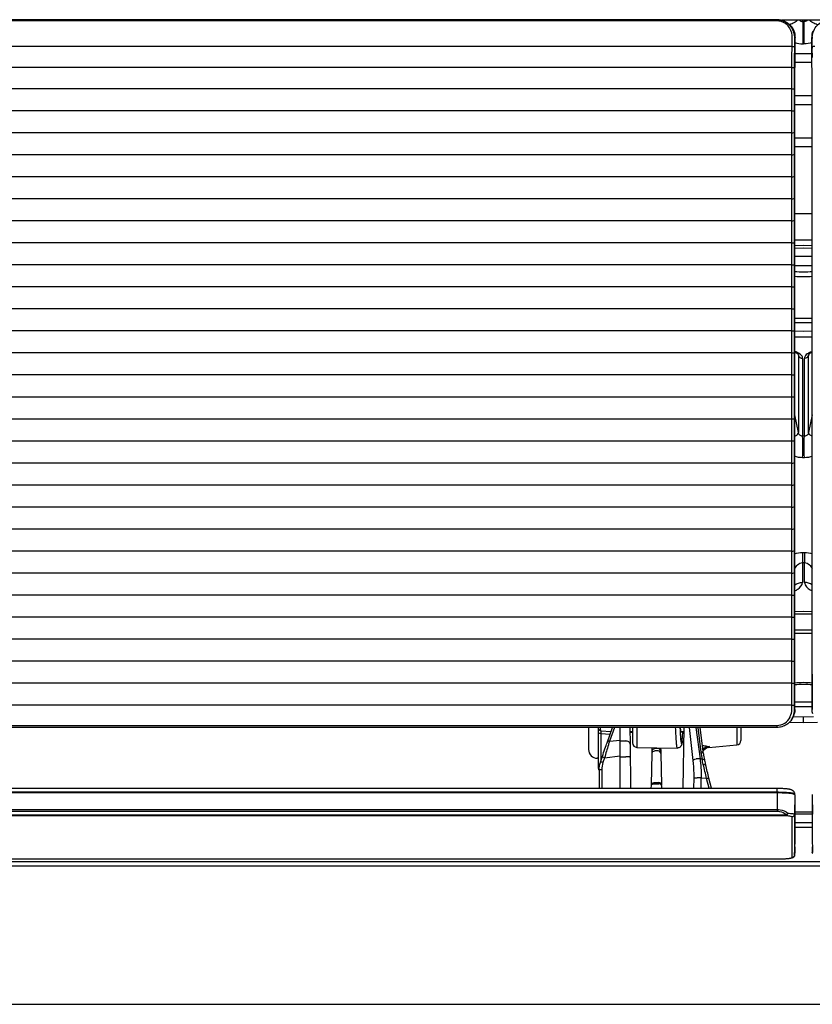
# Model space of a CAD drawing. Extents: x -813 to 942, y -937 to 604.
# Drawn here: x -139 to -49, y -252 to -140 of the extents above; entities that cross this region are included whole.
import ezdxf

# ---------------------------------------------------------------- set-up
doc = ezdxf.new("R2010")
doc.units = 0
doc.header["$LTSCALE"] = 50
doc.header["$MEASUREMENT"] = 0
doc.layers.add('DETAIL', color=5, linetype='CONTINUOUS')
doc.layers.add('OUTLINE', color=3, linetype='CONTINUOUS')

msp = doc.modelspace()

# ---------------------------------------------------------------- linework, layer by layer
at = {"layer": 'DETAIL'}
for p, q in [((-52.967, -140.234), (-424.033, -140.234)), ((-52.967, -140.357), (-424.033, -140.357)), ((-52.962, -140.213), (-52.967, -140.234)), ((-52.967, -140.357), (-52.967, -140.234)), ((-47.52, -140.272), (-52.48, -140.272)), ((-50.085, -140.442), (-50.085, -140.272)), ((-50.085, -140.442), (-50, -140.443)), ((-49.915, -140.442), (-50, -140.443)), ((-49.915, -140.272), (-49.915, -140.442)), ((-51.297, -142.116), (-51.297, -142.008)), ((-51.296, -143.248), (-51.29, -142.273)), ((-50.996, -143.317), (-50.991, -142.342)), ((-50.995, -149.099), (-50.965, -142.223)), ((-50.965, -142.223), (-50.991, -142.342)), ((-50.085, -142.964), (-50, -142.965)), ((-49.915, -142.964), (-50, -142.965)), ((-49.005, -149.099), (-49.035, -142.223)), ((-49.035, -142.223), (-49.009, -142.342)), ((-49.004, -143.317), (-49.009, -142.342)), ((-51.296, -143.248), (-425.704, -143.248)), ((-51.307, -144.357), (-51.297, -143.316)), ((-51.007, -144.493), (-50.997, -143.452)), ((-49.027, -144.07), (-50.973, -144.07)), ((-48.993, -144.493), (-49.003, -143.452)), ((-51.311, -145.623), (-51.307, -144.357)), ((-51.011, -145.655), (-51.007, -144.493)), ((-49.022, -145.07), (-50.978, -145.07)), ((-51.311, -145.623), (-425.689, -145.623)), ((-51.319, -146.791), (-51.311, -145.693)), ((-51.019, -146.894), (-51.011, -145.796)), ((-51.32, -148.067), (-51.319, -146.791)), ((-51.021, -148.062), (-51.019, -146.894)), ((-51.32, -148.067), (-425.68, -148.067)), ((-51.327, -149.287), (-51.321, -148.139)), ((-51.027, -149.354), (-51.021, -148.206)), ((-51.021, -148.206), (-51.021, -148.065)), ((-51.326, -150.57), (-51.327, -149.287)), ((-51.027, -150.546), (-51.027, -149.354)), ((-50.995, -210.428), (-50.995, -149.099)), ((-49.006, -148.867), (-50.994, -148.867)), ((-49.005, -210.428), (-49.005, -149.099)), ((-51.326, -150.57), (-425.674, -150.57)), ((-51.329, -151.89), (-51.326, -150.57)), ((-51.029, -151.821), (-51.027, -150.618)), ((-49.005, -149.867), (-50.995, -149.867)), ((-51.325, -153.05), (-51.329, -151.89)), ((-51.025, -152.981), (-51.029, -151.821)), ((-51.325, -153.05), (-425.675, -153.05)), ((-51.325, -153.151), (-51.326, -153.054)), ((-51.329, -154.4), (-51.325, -153.151)), ((-51.029, -154.331), (-51.025, -153.183)), ((-49.005, -153.664), (-50.995, -153.664)), ((-51.325, -155.55), (-51.329, -154.4)), ((-51.025, -155.481), (-51.029, -154.331)), ((-49.005, -154.664), (-50.995, -154.664)), ((-51.325, -155.55), (-425.675, -155.55)), ((-51.329, -156.9), (-51.325, -155.651)), ((-51.325, -155.651), (-51.326, -155.554)), ((-51.029, -156.831), (-51.025, -155.683)), ((-51.325, -158.05), (-51.329, -156.9)), ((-51.025, -157.981), (-51.029, -156.831)), ((-51.325, -158.05), (-425.675, -158.05)), ((-51.329, -159.4), (-51.325, -158.151)), ((-51.325, -158.151), (-51.326, -158.054)), ((-51.029, -159.331), (-51.025, -158.183)), ((-51.325, -160.55), (-51.329, -159.4)), ((-51.025, -160.481), (-51.029, -159.331)), ((-51.325, -160.55), (-425.675, -160.55)), ((-51.329, -161.9), (-51.325, -160.651)), ((-51.325, -160.651), (-51.326, -160.554)), ((-51.029, -161.831), (-51.025, -160.683)), ((-51.325, -163.05), (-51.329, -161.9)), ((-51.025, -162.981), (-51.029, -161.831)), ((-51.325, -163.05), (-425.675, -163.05)), ((-51.329, -164.4), (-51.325, -163.151)), ((-51.325, -163.151), (-51.326, -163.054)), ((-51.029, -164.331), (-51.025, -163.183)), ((-50, -162.244), (-50.995, -162.249)), ((-49.005, -162.249), (-50, -162.244)), ((-51.325, -165.55), (-51.329, -164.4)), ((-51.025, -165.481), (-51.029, -164.331)), ((-50, -165.229), (-50.995, -165.235)), ((-49.005, -165.235), (-50, -165.229)), ((-51.325, -165.55), (-425.675, -165.55)), ((-51.329, -166.9), (-51.325, -165.651)), ((-51.325, -165.651), (-51.326, -165.554)), ((-51.029, -166.831), (-51.025, -165.683)), ((-50, -165.853), (-50.995, -165.87)), ((-50, -166.158), (-50.995, -166.174)), ((-49.005, -165.87), (-50, -165.853)), ((-49.005, -166.174), (-50, -166.158)), ((-51.325, -168.05), (-51.329, -166.9)), ((-51.025, -167.981), (-51.029, -166.831)), ((-49.005, -167.082), (-50.995, -167.082)), ((-51.325, -168.05), (-425.675, -168.05)), ((-51.329, -169.4), (-51.325, -168.151)), ((-51.325, -168.151), (-51.326, -168.054)), ((-51.029, -169.331), (-51.025, -168.183)), ((-49.005, -168.157), (-50.995, -168.157)), ((-51.325, -170.55), (-51.329, -169.4)), ((-51.025, -170.481), (-51.029, -169.331)), ((-51.325, -170.55), (-425.675, -170.55)), ((-51.329, -171.9), (-51.325, -170.651)), ((-51.325, -170.651), (-51.326, -170.554)), ((-51.029, -171.831), (-51.025, -170.683)), ((-51.325, -173.05), (-51.329, -171.9)), ((-51.025, -172.981), (-51.029, -171.831)), ((-51.325, -173.05), (-425.675, -173.05)), ((-51.329, -174.4), (-51.325, -173.151)), ((-51.325, -173.151), (-51.326, -173.054)), ((-51.029, -174.331), (-51.025, -173.183)), ((-51.025, -175.481), (-51.029, -174.331)), ((-50.995, -174.099), (-49.005, -174.099)), ((-51.325, -175.55), (-51.329, -174.4)), ((-50.995, -174.586), (-49.005, -174.586)), ((-51.325, -175.55), (-425.675, -175.55)), ((-51.329, -176.9), (-51.325, -175.651)), ((-51.325, -175.651), (-51.326, -175.554)), ((-51.029, -176.831), (-51.025, -175.683)), ((-50.995, -175.553), (-50, -175.569)), ((-50.995, -176.215), (-50, -176.231)), ((-50, -175.569), (-49.005, -175.553)), ((-50, -176.231), (-49.005, -176.215)), ((-51.325, -178.05), (-51.329, -176.9)), ((-51.025, -177.981), (-51.029, -176.831)), ((-51.325, -178.05), (-425.675, -178.05)), ((-51.329, -179.4), (-51.325, -178.151)), ((-51.325, -178.151), (-51.326, -178.054)), ((-51.029, -179.331), (-51.025, -178.183)), ((-50.991, -177.969), (-50.995, -177.968)), ((-50.878, -178.022), (-50.991, -177.969)), ((-50.785, -178.072), (-50.878, -178.022)), ((-50.712, -178.119), (-50.785, -178.072)), ((-50.658, -178.161), (-50.712, -178.119)), ((-50.619, -178.196), (-50.658, -178.161)), ((-50.596, -178.222), (-50.619, -178.196)), ((-50.584, -178.239), (-50.596, -178.222)), ((-50.591, -178.229), (-50.579, -178.286)), ((-50.581, -178.244), (-50.584, -178.239)), ((-50.579, -178.286), (-50.583, -178.243)), ((-50.581, -178.243), (-50.581, -178.244)), ((-50.579, -178.286), (-50.579, -187.092)), ((-50.097, -178.661), (-50.097, -187.506)), ((-49.903, -187.506), (-49.903, -178.661)), ((-49.421, -178.286), (-49.409, -178.231)), ((-49.421, -187.092), (-49.421, -178.286)), ((-49.413, -178.234), (-49.419, -178.244)), ((-49.419, -178.244), (-49.416, -178.236)), ((-49.416, -178.236), (-49.415, -178.229)), ((-49.405, -178.223), (-49.413, -178.234)), ((-49.395, -178.211), (-49.405, -178.223)), ((-49.36, -178.176), (-49.395, -178.211)), ((-49.305, -178.131), (-49.36, -178.176)), ((-49.228, -178.08), (-49.305, -178.131)), ((-49.126, -178.024), (-49.228, -178.08)), ((-49.005, -177.968), (-49.126, -178.024)), ((-51.325, -180.55), (-51.329, -179.4)), ((-51.025, -180.481), (-51.029, -179.331)), ((-51.325, -180.55), (-425.675, -180.55)), ((-51.329, -181.9), (-51.325, -180.651)), ((-51.325, -180.651), (-51.326, -180.554)), ((-51.029, -181.831), (-51.025, -180.683)), ((-51.325, -183.05), (-51.329, -181.9)), ((-51.025, -182.981), (-51.029, -181.831)), ((-51.325, -183.05), (-425.675, -183.05)), ((-51.329, -184.4), (-51.325, -183.151)), ((-51.325, -183.151), (-51.326, -183.054)), ((-51.029, -184.331), (-51.025, -183.183)), ((-51.325, -185.55), (-51.329, -184.4)), ((-51.025, -185.481), (-51.029, -184.331)), ((-51.325, -185.55), (-425.675, -185.55)), ((-51.325, -185.651), (-51.326, -185.554)), ((-50.579, -187.092), (-50.995, -185.091)), ((-49.005, -185.091), (-49.421, -187.092)), ((-51.329, -186.9), (-51.325, -185.651)), ((-51.029, -186.831), (-51.025, -185.683)), ((-51.325, -188.05), (-51.329, -186.9)), ((-51.025, -187.981), (-51.029, -186.831)), ((-50, -187.507), (-50.097, -187.506)), ((-49.903, -187.506), (-50, -187.507)), ((-51.325, -188.05), (-425.675, -188.05)), ((-51.329, -189.4), (-51.325, -188.151)), ((-51.325, -188.151), (-51.326, -188.054)), ((-51.029, -189.331), (-51.025, -188.183)), ((-51.325, -190.55), (-51.329, -189.4)), ((-51.025, -190.481), (-51.029, -189.331)), ((-50, -189.951), (-50.097, -189.95)), ((-49.903, -189.95), (-50, -189.951)), ((-51.325, -190.55), (-425.675, -190.55)), ((-51.329, -191.9), (-51.325, -190.651)), ((-51.325, -190.651), (-51.326, -190.554)), ((-51.029, -191.831), (-51.025, -190.683)), ((-51.325, -193.05), (-51.329, -191.9)), ((-51.025, -192.981), (-51.029, -191.831)), ((-51.325, -193.05), (-425.675, -193.05)), ((-51.329, -194.4), (-51.325, -193.151)), ((-51.325, -193.151), (-51.326, -193.054)), ((-51.029, -194.331), (-51.025, -193.183)), ((-51.325, -195.55), (-51.329, -194.4)), ((-51.025, -195.481), (-51.029, -194.331)), ((-51.325, -195.55), (-425.675, -195.55)), ((-51.325, -195.651), (-51.325, -195.554)), ((-51.329, -196.9), (-51.325, -195.651)), ((-51.029, -196.831), (-51.025, -195.683)), ((-51.325, -198.05), (-51.329, -196.9)), ((-51.025, -197.981), (-51.029, -196.831)), ((-51.325, -198.05), (-425.675, -198.05)), ((-51.329, -199.4), (-51.325, -198.151)), ((-51.325, -198.151), (-51.325, -198.054)), ((-51.029, -199.331), (-51.025, -198.183)), ((-51.325, -200.55), (-51.329, -199.4)), ((-51.025, -200.481), (-51.029, -199.331)), ((-51.325, -200.55), (-425.675, -200.55)), ((-51.329, -201.9), (-51.325, -200.651)), ((-51.325, -200.651), (-51.325, -200.554)), ((-51.029, -201.831), (-51.025, -200.683)), ((-50.124, -200.688), (-50, -200.687)), ((-50, -200.687), (-49.876, -200.688)), ((-51.325, -203.05), (-51.329, -201.9)), ((-51.025, -202.981), (-51.029, -201.831)), ((-50.124, -201.854), (-50, -201.853)), ((-50.124, -201.854), (-50.124, -204.101)), ((-50, -201.853), (-49.876, -201.854)), ((-49.876, -204.101), (-49.876, -201.854)), ((-51.325, -203.05), (-425.675, -203.05)), ((-51.329, -204.4), (-51.325, -203.151)), ((-51.325, -203.151), (-51.325, -203.054)), ((-51.029, -204.331), (-51.025, -203.183)), ((-51.325, -205.55), (-51.329, -204.4)), ((-51.025, -205.481), (-51.029, -204.331)), ((-51.325, -205.55), (-425.675, -205.55)), ((-51.329, -206.9), (-51.325, -205.651)), ((-51.325, -205.651), (-51.325, -205.554)), ((-51.029, -206.831), (-51.025, -205.683)), ((-51.325, -208.05), (-51.329, -206.9)), ((-51.025, -207.981), (-51.029, -206.831)), ((-50, -207.41), (-50.995, -207.434)), ((-50, -207.694), (-50.995, -207.719)), ((-49.005, -207.434), (-50, -207.41)), ((-49.005, -207.719), (-50, -207.694)), ((-51.325, -208.05), (-425.675, -208.05)), ((-51.329, -209.4), (-51.325, -208.151)), ((-51.325, -208.151), (-51.325, -208.054)), ((-51.029, -209.331), (-51.025, -208.183)), ((-51.325, -210.55), (-51.329, -209.4)), ((-51.025, -210.481), (-51.029, -209.331)), ((-50.995, -209.473), (-49.005, -209.473)), ((-50.995, -209.864), (-49.005, -209.864)), ((-51.325, -210.55), (-425.675, -210.55)), ((-51.329, -211.9), (-51.325, -210.651)), ((-51.325, -210.651), (-51.325, -210.554)), ((-51.029, -211.831), (-51.025, -210.683)), ((-51.015, -218.545), (-50.995, -210.428)), ((-48.985, -218.545), (-49.005, -210.428)), ((-51.325, -213.05), (-51.329, -211.9)), ((-51.025, -212.981), (-51.029, -211.831)), ((-51.325, -213.05), (-425.675, -213.05)), ((-51.329, -214.4), (-51.325, -213.151)), ((-51.325, -213.151), (-51.325, -213.054)), ((-51.029, -214.331), (-51.025, -213.183)), ((-50.985, -218.543), (-51, -212.578)), ((-49.015, -218.543), (-49, -212.578)), ((-51.325, -215.55), (-51.329, -214.4)), ((-51.025, -215.481), (-51.029, -214.331)), ((-51.325, -215.55), (-425.675, -215.55)), ((-51.329, -216.9), (-51.325, -215.651)), ((-51.325, -215.651), (-51.325, -215.554)), ((-51.029, -216.831), (-51.025, -215.683)), ((-51.025, -217.981), (-51.029, -216.831)), ((-51.325, -218.05), (-51.329, -216.9)), ((-49.012, -217.679), (-50.988, -217.679)), ((-51.325, -218.05), (-425.675, -218.05)), ((-51.326, -218.546), (-51.325, -218.151)), ((-51.325, -218.151), (-51.325, -218.054)), ((-51.043, -219.027), (-51.074, -219.027)), ((-51.026, -218.578), (-51.025, -218.183)), ((-49.014, -218.212), (-50.986, -218.212)), ((-51.778, -220.138), (-51.9, -220.228)), ((-51.663, -220.039), (-51.778, -220.138)), ((-51.555, -219.932), (-51.663, -220.039)), ((-51.593, -219.98), (-50, -220.018)), ((-51.456, -219.816), (-51.555, -219.932)), ((-51.502, -219.4), (-51.502, -219.299)), ((-51.368, -219.695), (-51.456, -219.816)), ((-51.135, -219.227), (-51.147, -219.262)), ((-51.138, -219.34), (-50, -219.367)), ((-50, -219.367), (-48.862, -219.34)), ((-50, -220.018), (-50, -219.367)), ((-50, -220.018), (-48.407, -219.98)), ((-423.974, -220.342), (-53.026, -220.342)), ((-53.026, -220.572), (-423.974, -220.572)), ((-74.4, -220.572), (-74.4, -223.071)), ((-73.3, -220.572), (-73.3, -225.205)), ((-73.026, -220.948), (-71.847, -221.044)), ((-73.026, -220.948), (-71.846, -221.041)), ((-73.026, -221.251), (-73.026, -224.351)), ((-73.026, -221.251), (-71.953, -221.335)), ((-72.304, -222.301), (-71.675, -220.572)), ((-71.461, -220.572), (-72.031, -222.139)), ((-70.8, -227.459), (-70.8, -220.572)), ((-69.71, -220.572), (-69.691, -222.463)), ((-69.4, -221.08), (-69.705, -221.08)), ((-69.6, -221.08), (-69.6, -221.135)), ((-69.4, -221.129), (-69.6, -221.133)), ((-69.4, -221.131), (-69.6, -221.135)), ((-69.4, -220.572), (-69.4, -222.327)), ((-68.909, -220.572), (-68.909, -222.827)), ((-63.592, -221.08), (-63.888, -221.08)), ((-63.767, -222.068), (-63.686, -221.08)), ((-63.762, -221.971), (-63.689, -221.08)), ((-63.589, -220.572), (-63.71, -227.459)), ((-62.52, -224.302), (-62.936, -220.572)), ((-62.211, -220.572), (-61.747, -224.119)), ((-62.002, -220.572), (-61.644, -223.376)), ((-61.364, -223.577), (-61.748, -220.572)), ((-57.556, -220.572), (-57.556, -222.545)), ((-57.1, -220.572), (-57.1, -222.046)), ((-53.026, -220.342), (-53.026, -220.572)), ((-52.893, -220.568), (-53.026, -220.572)), ((-52.742, -220.552), (-52.893, -220.568)), ((-52.593, -220.525), (-52.742, -220.552)), ((-52.447, -220.487), (-52.593, -220.525)), ((-52.303, -220.438), (-52.447, -220.487)), ((-52.164, -220.379), (-52.303, -220.438)), ((-52.029, -220.309), (-52.164, -220.379)), ((-51.9, -220.228), (-52.029, -220.309)), ((-72.362, -222.462), (-72.304, -222.301)), ((-72.031, -222.139), (-70.8, -221.993)), ((-70.8, -222.105), (-70.191, -222.105)), ((-63.821, -222.452), (-63.83, -222.487)), ((-63.813, -222.417), (-63.821, -222.452)), ((-63.806, -222.382), (-63.813, -222.417)), ((-63.8, -222.345), (-63.806, -222.382)), ((-63.794, -222.306), (-63.8, -222.345)), ((-63.788, -222.264), (-63.794, -222.306)), ((-63.783, -222.22), (-63.788, -222.264)), ((-63.787, -222.211), (-63.766, -222.02)), ((-63.772, -222.122), (-63.783, -222.22)), ((-63.767, -222.068), (-63.772, -222.122)), ((-63.763, -222.019), (-63.762, -221.971)), ((-72.766, -223.635), (-72.693, -223.419)), ((-72.693, -223.419), (-72.622, -223.21)), ((-72.622, -223.21), (-72.553, -223.009)), ((-72.553, -223.009), (-72.487, -222.816)), ((-72.487, -222.816), (-72.423, -222.634)), ((-72.423, -222.634), (-72.362, -222.462)), ((-69.691, -222.463), (-69.647, -227.459)), ((-68.909, -222.827), (-64.352, -222.907)), ((-67.275, -227.099), (-67.194, -223.507)), ((-67.194, -223.507), (-67.188, -223.233)), ((-67.188, -223.233), (-67.181, -222.857)), ((-66.506, -223.233), (-66.894, -223.233)), ((-66.512, -222.975), (-66.888, -222.975)), ((-66.219, -222.874), (-66.212, -223.233)), ((-66.212, -223.233), (-66.206, -223.507)), ((-66.206, -223.507), (-66.125, -227.099)), ((-64.29, -222.904), (-64.35, -222.907)), ((-64.215, -222.89), (-64.29, -222.904)), ((-64.143, -222.866), (-64.215, -222.89)), ((-64.078, -222.832), (-64.143, -222.866)), ((-64.02, -222.791), (-64.078, -222.832)), ((-63.97, -222.745), (-64.02, -222.791)), ((-63.929, -222.696), (-63.97, -222.745)), ((-63.897, -222.647), (-63.929, -222.696)), ((-63.873, -222.602), (-63.897, -222.647)), ((-63.855, -222.561), (-63.873, -222.602)), ((-63.841, -222.523), (-63.855, -222.561)), ((-63.83, -222.487), (-63.841, -222.523)), ((-61.405, -223.22), (-61.409, -223.226)), ((-61.343, -223.144), (-61.405, -223.22)), ((-61.364, -223.574), (-61.342, -223.727)), ((-61.274, -223.075), (-61.343, -223.144)), ((-61.198, -223.012), (-61.274, -223.075)), ((-61.117, -222.958), (-61.198, -223.012)), ((-61.031, -222.911), (-61.117, -222.958)), ((-60.94, -222.873), (-61.031, -222.911)), ((-60.846, -222.844), (-60.94, -222.873)), ((-60.754, -222.825), (-60.846, -222.844)), ((-60.754, -222.825), (-57.556, -222.545)), ((-60.732, -222.821), (-60.754, -222.825)), ((-60.687, -222.816), (-60.732, -222.821)), ((-60.687, -222.816), (-60.687, -222.742)), ((-73.3, -224.073), (-73.417, -224.071)), ((-73.12, -224.739), (-73.064, -224.536)), ((-73.064, -224.536), (-73.05, -224.493)), ((-73.05, -224.493), (-72.871, -223.951)), ((-72.871, -223.951), (-72.766, -223.635)), ((-72.592, -224.006), (-72.771, -224.548)), ((-72.592, -224.006), (-70.8, -223.794)), ((-70.8, -223.889), (-70.178, -223.889)), ((-61.747, -224.119), (-62.179, -224.119)), ((-61.511, -224.174), (-61.748, -224.167)), ((-61.342, -223.727), (-61.315, -223.898)), ((-61.315, -223.898), (-61.285, -224.069)), ((-61.285, -224.069), (-61.252, -224.241)), ((-61.252, -224.241), (-61.239, -224.306)), ((-61.239, -224.306), (-61.21, -224.442)), ((-61.21, -224.442), (-61.18, -224.575)), ((-61.18, -224.575), (-61.149, -224.705)), ((-73.2, -225.422), (-73.199, -225.363)), ((-73.2, -225.422), (-73.2, -227.459)), ((-73.199, -225.363), (-73.188, -225.153)), ((-73.188, -225.153), (-73.161, -224.945)), ((-73.161, -224.945), (-73.12, -224.739)), ((-72.905, -225.383), (-72.905, -227.459)), ((-61.149, -224.705), (-61.12, -224.818)), ((-66.975, -226.825), (-66.425, -226.825)), ((-62.449, -227.459), (-62.433, -226.32)), ((-61.613, -226.289), (-62.092, -226.289)), ((-60.996, -226.352), (-61.614, -226.333)), ((-61.608, -227.459), (-61.613, -226.289)), ((-60.715, -227.459), (-60.996, -226.352)), ((-60.442, -227.459), (-60.731, -226.319)), ((-424.098, -227.46), (-52.912, -227.46)), ((-53.018, -228.001), (-423.982, -228.001)), ((-423.98, -227.894), (-53.02, -227.894)), ((-67.282, -227.459), (-67.276, -227.153)), ((-67.276, -227.153), (-67.275, -227.111)), ((-66.976, -226.959), (-66.424, -226.959)), ((-66.124, -227.153), (-66.118, -227.459)), ((-53.02, -227.459), (-53.02, -227.894)), ((-53.02, -227.894), (-53.018, -228.001)), ((-52.976, -228.003), (-53.018, -228.001)), ((-52.976, -228.003), (-53.008, -229.882)), ((-52.912, -227.46), (-52.795, -227.461)), ((-52.795, -227.461), (-52.682, -227.463)), ((-52.682, -227.463), (-52.573, -227.467)), ((-52.573, -227.467), (-52.468, -227.471)), ((-52.468, -227.471), (-52.368, -227.475)), ((-52.368, -227.475), (-52.273, -227.481)), ((-52.273, -227.481), (-52.183, -227.487)), ((-52.183, -227.487), (-52.098, -227.493)), ((-52.098, -227.493), (-52.019, -227.501)), ((-52.019, -227.501), (-51.944, -227.508)), ((-51.944, -227.508), (-51.874, -227.516)), ((-51.874, -227.516), (-51.808, -227.524)), ((-51.808, -227.524), (-51.747, -227.533)), ((-51.747, -227.533), (-51.69, -227.542)), ((-51.69, -227.542), (-51.637, -227.552)), ((-51.637, -227.552), (-51.587, -227.562)), ((-51.587, -227.562), (-51.54, -227.573)), ((-51.54, -227.573), (-51.495, -227.585)), ((-51.495, -227.585), (-51.451, -227.598)), ((-51.451, -227.598), (-51.407, -227.613)), ((-51.407, -227.613), (-51.364, -227.631)), ((-51.364, -227.631), (-51.321, -227.652)), ((-51.321, -227.652), (-51.276, -227.677)), ((-51.276, -227.677), (-51.233, -227.708)), ((-51.233, -227.708), (-51.19, -227.744)), ((-51.19, -227.744), (-51.15, -227.785)), ((-51.15, -227.785), (-51.114, -227.831)), ((-51.114, -227.831), (-51.083, -227.882)), ((-51.083, -227.882), (-51.057, -227.937)), ((-51.057, -227.937), (-51.038, -227.996)), ((-51.038, -227.996), (-51.025, -228.058)), ((-51.069, -228.164), (-51.136, -228.143)), ((-51.019, -228.187), (-51.069, -228.164)), ((-51.025, -228.058), (-51.02, -228.121)), ((-51.02, -228.121), (-51.019, -228.187)), ((-50.982, -228.232), (-51.019, -230.43)), ((-50.982, -228.232), (-50.982, -232.956)), ((-49.018, -228.232), (-49.018, -232.956)), ((-49.018, -228.232), (-48.981, -230.43)), ((-423.992, -229.882), (-53.008, -229.882)), ((-423.992, -230.068), (-53.008, -230.068)), ((-53.008, -229.882), (-53.008, -230.068)), ((-49.018, -230.175), (-50.982, -230.175)), ((-425.03, -230.477), (-51.97, -230.477)), ((-425.03, -230.568), (-51.97, -230.568)), ((-51.97, -230.477), (-51.97, -230.568)), ((-51.319, -230.723), (-51.315, -235.358)), ((-51.019, -230.43), (-51.018, -232.786)), ((-50.982, -230.378), (-49.018, -230.378)), ((-50.982, -231.347), (-49.018, -231.347)), ((-50.982, -231.896), (-49.018, -231.896)), ((-51.018, -232.785), (-51.016, -234.634)), ((-50.982, -232.956), (-51.01, -234.783)), ((-49.018, -232.956), (-48.99, -234.783)), ((-51.016, -234.352), (-51.015, -235.065)), ((-51, -234.119), (-50.99, -234.783)), ((-49, -234.119), (-49.01, -234.783)), ((-430.765, -235.784), (330.777, -235.784)), ((-52.926, -235.532), (-424.052, -235.532)), ((-53.014, -235.53), (-423.986, -235.53)), ((-53.014, -235.532), (-53.014, -235.53)), ((-52.818, -235.531), (-52.926, -235.532)), ((-52.712, -235.529), (-52.818, -235.531)), ((-52.61, -235.527), (-52.712, -235.529)), ((-52.511, -235.524), (-52.61, -235.527)), ((-52.416, -235.521), (-52.511, -235.524)), ((-52.324, -235.517), (-52.416, -235.521)), ((-52.236, -235.513), (-52.324, -235.517)), ((-52.151, -235.509), (-52.236, -235.513)), ((-52.071, -235.504), (-52.151, -235.509)), ((-51.995, -235.498), (-52.071, -235.504)), ((-51.922, -235.493), (-51.995, -235.498)), ((-51.854, -235.487), (-51.922, -235.493)), ((-51.79, -235.481), (-51.854, -235.487)), ((-51.729, -235.474), (-51.79, -235.481)), ((-51.672, -235.468), (-51.729, -235.474)), ((-51.619, -235.461), (-51.672, -235.468)), ((-51.57, -235.454), (-51.619, -235.461)), ((-51.524, -235.447), (-51.57, -235.454)), ((-51.481, -235.44), (-51.524, -235.447)), ((-51.403, -235.424), (-51.481, -235.44)), ((-51.368, -235.416), (-51.403, -235.424)), ((-51.335, -235.407), (-51.368, -235.416)), ((-51.304, -235.398), (-51.335, -235.407)), ((-51.274, -235.388), (-51.304, -235.398)), ((-51.244, -235.376), (-51.274, -235.388)), ((-51.214, -235.362), (-51.244, -235.376)), ((-51.184, -235.346), (-51.214, -235.362)), ((-51.153, -235.325), (-51.184, -235.346)), ((-51.123, -235.3), (-51.153, -235.325)), ((-51.093, -235.269), (-51.123, -235.3)), ((-51.066, -235.233), (-51.093, -235.269)), ((-51.044, -235.194), (-51.066, -235.233)), ((-51.028, -235.151), (-51.044, -235.194)), ((-51.018, -235.108), (-51.028, -235.151)), ((-51.015, -235.065), (-51.018, -235.108)), ((-51.015, -234.785), (-51.015, -234.814)), ((-51.015, -235.065), (-51.01, -234.813)), ((-51.01, -234.813), (-51.01, -234.783)), ((-51.01, -234.783), (-50.99, -234.783)), ((-50.99, -234.813), (-50.99, -234.783)), ((-49.01, -234.813), (-49.01, -234.783)), ((-48.99, -234.783), (-49.01, -234.783)), ((-480.98, -236.273), (480.98, -236.273)), ((-489, -252), (489, -252))]:
    msp.add_line(p, q, dxfattribs=at)
for centre, radius, start, end in [((-53.066, -142.332), 2.075, 3.98534, 4.83359), ((-53.066, -142.333), 2.076, 3.1877, 3.98536), ((-53.068, -142.333), 2.078, 359.7469, 3.18701), ((-46.932, -142.333), 2.078, 176.72553, 180.25309), ((-46.934, -142.333), 2.076, 176.01464, 176.7248), ((-46.934, -142.332), 2.075, 175.16641, 176.01466), ((-58.367, -143.176), 7.072, 358.8639, 359.41262), ((-64.977, -143.295), 13.981, 359.35288, 359.90643), ((-35.023, -143.295), 13.981, 180.09357, 180.64712), ((-59.214, -145.576), 7.904, 359.15179, 359.6611), ((-66.004, -145.663), 14.993, 359.49407, 0.0257), ((-59.735, -148.053), 8.414, 359.41549, 359.90389), ((-85.393, -150.554), 34.367, 359.89373, 0.0134), ((-84.761, -153.081), 33.735, 359.82655, 0.16983), ((-84.761, -155.581), 33.735, 359.82655, 0.16983), ((-84.761, -158.081), 33.735, 359.82655, 0.16983), ((-84.761, -160.581), 33.735, 359.82655, 0.16983), ((-84.761, -163.081), 33.735, 359.82655, 0.16983), ((-84.761, -165.581), 33.735, 359.82655, 0.16983), ((-84.761, -168.081), 33.735, 359.82655, 0.16983), ((-50, -137.366), 31.46, 268.18736, 271.81234), ((-50, -136.95), 32.414, 268.24062, 271.75916), ((-84.761, -170.581), 33.735, 359.82655, 0.16983), ((-84.761, -173.081), 33.735, 359.82655, 0.16983), ((-84.761, -175.581), 33.735, 359.82655, 0.16983), ((-84.761, -178.081), 33.735, 359.82655, 0.16983), ((-50.887, -178.294), 0.309, 9.44087, 12.0053), ((-49.174, -178.287), 0.247, 175.17976, 179.85469), ((-49.14, -178.289), 0.281, 169.92813, 175.161), ((-49.11, -178.295), 0.311, 168.00129, 169.98002), ((-84.761, -180.581), 33.735, 359.82655, 0.16983), ((-84.761, -183.081), 33.735, 359.82655, 0.16983), ((-84.761, -185.581), 33.735, 359.82655, 0.16983), ((-84.761, -188.081), 33.735, 359.82655, 0.16983), ((-84.761, -190.581), 33.735, 359.82655, 0.16983), ((-84.761, -193.081), 33.735, 359.82655, 0.16983), ((-84.76, -195.581), 33.735, 359.82655, 0.16983), ((-84.76, -198.081), 33.735, 359.82655, 0.16983), ((-84.76, -200.581), 33.735, 359.82655, 0.16983), ((-84.76, -203.081), 33.735, 359.82655, 0.16983), ((-84.76, -205.581), 33.735, 359.82655, 0.16983), ((-84.76, -208.081), 33.735, 359.82655, 0.16983), ((-84.76, -210.581), 33.735, 359.82655, 0.16983), ((-84.76, -213.081), 33.735, 359.82655, 0.16983), ((-84.76, -215.581), 33.735, 359.82655, 0.16983), ((-50, -227.56), 12.079, 85.28346, 94.71748), ((-50, -226.673), 10.979, 84.81192, 95.18912), ((-84.76, -218.081), 33.735, 359.82655, 0.16983), ((-53.063, -218.57), 2.036, 340.14811, 359.77887), ((-53.009, -218.548), 1.993, 340.68402, 346.0887), ((-52.977, -218.548), 1.993, 340.61972, 346.0885), ((-52.985, -218.541), 2.003, 306.92822, 318.85967), ((-52.983, -218.544), 2, 318.8869, 329.7436), ((-53.004, -218.591), 1.975, 325.99295, 333.78601), ((-52.977, -218.548), 1.993, 329.75771, 335.20322), ((-53.049, -218.572), 2.023, 333.88797, 340.07548), ((-52.98, -218.547), 1.996, 335.21122, 340.62372), ((-53.014, -218.546), 1.999, 340.07828, 340.6866), ((-73.013, -220.651), 0.287, 180.00334, 183.18772), ((-73.001, -220.65), 0.299, 183.23462, 194.29231), ((-68.9, -222.327), 0.5, 180, 269), ((-70.62, -221.409), 6.88, 354.90031, 355.31663), ((-57.6, -222.047), 0.5, 275, 0), ((-73.4, -223.071), 1, 180, 269), ((-51.096, -222.027), 10.635, 187.2904, 191.65085), ((-62.772, -223.757), 1.42, 7.37518, 11.09091), ((-60.595, -223.822), 1.01, 97.7802, 107.01544), ((-60.962, -220.886), 1.949, 276.29754, 278.11074), ((-60.595, -223.821), 1.009, 95.23733, 97.78065), ((-70.229, -225.386), 2.676, 161.75009, 179.9354), ((-73, -225.205), 0.3, 180, 228.12381), ((-210.435, -261.869), 153.601, 13.36934, 13.98013), ((-218.529, -266.406), 162.81, 14.25421, 14.79819), ((-78.389, -227.368), 12.267, 0.99444, 1.25663)]:
    msp.add_arc(centre, radius, start, end, dxfattribs=at)
at = {"layer": 'DETAIL', "extrusion": (0, 0, -1)}
for centre, major_axis, ratio, start_param, end_param in [((-52.963, -142.209), (1.995, 0.14), 0.9978261, -1.5004337, -0.2959955), ((-52.966, -142.223), (-0.253, -2.022), 0.9813108, 4.2240674, 4.5901209), ((-47.034, -142.223), (0.253, -2.022), 0.9813108, -4.5901209, -4.2240674), ((-53.015, -218.545), (-0.436, -1.962), 0.9949505, 4.4952559, 4.7374364), ((-52.986, -218.542), (0.285, -2), 0.9901631, 4.8529924, 5.0951729), ((-47.014, -218.542), (-0.285, -2), 0.9901631, 1.1880124, 1.4301929), ((-63.9, -218.58), (0.038, -2.55), 0.0502123, -0.197206, 0.6739327), ((-62.767, -226.944), (-0.138, -5), 0.2292087, 4.1058197, 4.5747981)]:
    msp.add_ellipse(centre, major_axis=major_axis, ratio=ratio, start_param=start_param, end_param=end_param, dxfattribs=at)
at = {"layer": 'DETAIL'}
for points, knots in [([(-50.998, -142.158), (-51.033, -141.688), (-51.341, -140.95), (-52.164, -140.352), (-52.697, -140.234), (-52.967, -140.234)], [0, 0, 0, 0, 0.4725542, 0.7297141, 1, 1, 1, 1]), ([(-51.297, -142.008), (-51.325, -141.613), (-51.576, -140.989), (-52.269, -140.463), (-52.731, -140.357), (-52.967, -140.357)], [0, 0, 0, 0, 0.4649723, 0.7230664, 1, 1, 1, 1]), ([(-50.687, -140.272), (-50.783, -140.382), (-51.069, -140.58), (-51.381, -140.715), (-51.564, -140.78)], [0, 0, 0, 0, 0.4280512, 1, 1, 1, 1]), ([(-50.085, -140.442), (-50.071, -140.792), (-50.072, -141.633), (-50.077, -142.474), (-50.085, -142.964)], [0, 0, 0, 0, 0.4167962, 1, 1, 1, 1]), ([(-49.915, -142.964), (-49.923, -142.474), (-49.928, -141.633), (-49.929, -140.792), (-49.915, -140.442)], [0, 0, 0, 0, 0.5832038, 1, 1, 1, 1]), ([(-48.436, -140.78), (-48.619, -140.715), (-48.931, -140.58), (-49.217, -140.382), (-49.313, -140.272)], [0, 0, 0, 0, 0.5719488, 1, 1, 1, 1]), ([(-49.002, -142.158), (-48.967, -141.688), (-48.659, -140.95), (-47.836, -140.352), (-47.303, -140.234), (-47.033, -140.234)], [0, 0, 0, 0, 0.4725542, 0.7297141, 1, 1, 1, 1]), ([(-51.296, -143.248), (-51.225, -143.249), (-51.142, -143.259), (-50.998, -143.283), (-50.996, -143.317)], [0, 0, 0, 0, 0.6750766, 1, 1, 1, 1]), ([(-48.704, -143.248), (-48.775, -143.249), (-48.858, -143.259), (-49.002, -143.283), (-49.004, -143.317)], [0, 0, 0, 0, 0.6750766, 1, 1, 1, 1]), ([(-51.311, -145.623), (-51.24, -145.623), (-51.14, -145.624), (-51.053, -145.641), (-51.012, -145.646), (-51.011, -145.655)], [0, 0, 0, 0, 0.6927446, 0.9105534, 1, 1, 1, 1]), ([(-51.32, -148.067), (-51.283, -148.067), (-51.213, -148.065), (-51.119, -148.069), (-51.061, -148.059), (-51.026, -148.068), (-51.021, -148.062)], [0, 0, 0, 0, 0.378644, 0.7008028, 0.9187287, 1, 1, 1, 1]), ([(-51.326, -150.57), (-51.289, -150.57), (-51.22, -150.568), (-51.123, -150.566), (-51.07, -150.555), (-51.028, -150.555), (-51.027, -150.546)], [0, 0, 0, 0, 0.3760704, 0.6964236, 0.9142322, 1, 1, 1, 1]), ([(-51.325, -153.05), (-51.255, -153.05), (-51.172, -153.04), (-51.028, -153.015), (-51.025, -152.981)], [0, 0, 0, 0, 0.6744987, 1, 1, 1, 1]), ([(-51.325, -155.55), (-51.255, -155.55), (-51.172, -155.54), (-51.028, -155.515), (-51.025, -155.481)], [0, 0, 0, 0, 0.6744987, 1, 1, 1, 1]), ([(-51.325, -158.05), (-51.255, -158.05), (-51.172, -158.04), (-51.028, -158.015), (-51.025, -157.981)], [0, 0, 0, 0, 0.6744987, 1, 1, 1, 1]), ([(-51.325, -160.55), (-51.255, -160.55), (-51.172, -160.54), (-51.028, -160.515), (-51.025, -160.481)], [0, 0, 0, 0, 0.6744987, 1, 1, 1, 1]), ([(-51.325, -163.05), (-51.255, -163.05), (-51.172, -163.04), (-51.028, -163.015), (-51.025, -162.981)], [0, 0, 0, 0, 0.6744987, 1, 1, 1, 1]), ([(-51.325, -165.55), (-51.255, -165.55), (-51.172, -165.54), (-51.028, -165.515), (-51.025, -165.481)], [0, 0, 0, 0, 0.6744987, 1, 1, 1, 1]), ([(-51.325, -168.05), (-51.255, -168.05), (-51.172, -168.04), (-51.028, -168.015), (-51.025, -167.981)], [0, 0, 0, 0, 0.6744987, 1, 1, 1, 1]), ([(-51.325, -170.55), (-51.255, -170.55), (-51.172, -170.54), (-51.028, -170.515), (-51.025, -170.481)], [0, 0, 0, 0, 0.6744987, 1, 1, 1, 1]), ([(-51.325, -173.05), (-51.255, -173.05), (-51.172, -173.04), (-51.028, -173.015), (-51.025, -172.981)], [0, 0, 0, 0, 0.6744987, 1, 1, 1, 1]), ([(-51.325, -175.55), (-51.255, -175.55), (-51.172, -175.54), (-51.028, -175.515), (-51.025, -175.481)], [0, 0, 0, 0, 0.6744987, 1, 1, 1, 1]), ([(-51.325, -178.05), (-51.255, -178.05), (-51.172, -178.04), (-51.028, -178.015), (-51.025, -177.981)], [0, 0, 0, 0, 0.6744987, 1, 1, 1, 1]), ([(-50.575, -178.06), (-50.606, -178.043), (-50.741, -177.972), (-50.884, -177.914), (-50.995, -177.876)], [0, 0, 0, 0, 0.2306162, 1, 1, 1, 1]), ([(-50.579, -178.286), (-50.557, -178.389), (-50.429, -178.587), (-50.207, -178.66), (-50.097, -178.661)], [0, 0, 0, 0, 0.489522, 1, 1, 1, 1]), ([(-50.097, -178.661), (-50.097, -178.551), (-50.212, -178.286), (-50.44, -178.135), (-50.575, -178.06)], [0, 0, 0, 0, 0.4173157, 1, 1, 1, 1]), ([(-49.379, -178.035), (-49.526, -178.112), (-49.773, -178.265), (-49.903, -178.545), (-49.903, -178.661)], [0, 0, 0, 0, 0.5873926, 1, 1, 1, 1]), ([(-49.421, -178.286), (-49.443, -178.389), (-49.571, -178.587), (-49.793, -178.66), (-49.903, -178.661)], [0, 0, 0, 0, 0.489522, 1, 1, 1, 1]), ([(-49.005, -177.876), (-49.04, -177.888), (-49.167, -177.934), (-49.291, -177.989), (-49.379, -178.035)], [0, 0, 0, 0, 0.266626, 1, 1, 1, 1]), ([(-51.325, -180.55), (-51.255, -180.55), (-51.172, -180.54), (-51.028, -180.515), (-51.025, -180.481)], [0, 0, 0, 0, 0.6744987, 1, 1, 1, 1]), ([(-51.325, -183.05), (-51.255, -183.05), (-51.172, -183.04), (-51.028, -183.015), (-51.025, -182.981)], [0, 0, 0, 0, 0.6744987, 1, 1, 1, 1]), ([(-51.325, -185.55), (-51.255, -185.55), (-51.172, -185.54), (-51.028, -185.515), (-51.025, -185.481)], [0, 0, 0, 0, 0.6744987, 1, 1, 1, 1]), ([(-50.994, -187.522), (-50.885, -187.46), (-50.716, -187.352), (-50.582, -187.17), (-50.579, -187.092)], [0, 0, 0, 0, 0.6166164, 1, 1, 1, 1]), ([(-50.097, -187.506), (-50.21, -187.507), (-50.444, -187.42), (-50.558, -187.203), (-50.579, -187.092)], [0, 0, 0, 0, 0.4984973, 1, 1, 1, 1]), ([(-50.097, -189.95), (-50.089, -189.464), (-50.085, -188.65), (-50.082, -187.835), (-50.097, -187.506)], [0, 0, 0, 0, 0.596284, 1, 1, 1, 1]), ([(-49.903, -189.95), (-49.911, -189.464), (-49.915, -188.65), (-49.918, -187.835), (-49.903, -187.506)], [0, 0, 0, 0, 0.596284, 1, 1, 1, 1]), ([(-49.421, -187.092), (-49.442, -187.203), (-49.556, -187.42), (-49.79, -187.507), (-49.903, -187.506)], [0, 0, 0, 0, 0.5014593, 1, 1, 1, 1]), ([(-49.006, -187.522), (-49.115, -187.46), (-49.284, -187.352), (-49.418, -187.17), (-49.421, -187.092)], [0, 0, 0, 0, 0.6166164, 1, 1, 1, 1]), ([(-51.325, -188.05), (-51.255, -188.05), (-51.172, -188.04), (-51.028, -188.015), (-51.025, -187.981)], [0, 0, 0, 0, 0.6744987, 1, 1, 1, 1]), ([(-51.325, -190.55), (-51.255, -190.55), (-51.172, -190.54), (-51.028, -190.515), (-51.025, -190.481)], [0, 0, 0, 0, 0.6744987, 1, 1, 1, 1]), ([(-51.325, -193.05), (-51.255, -193.05), (-51.172, -193.04), (-51.028, -193.015), (-51.025, -192.981)], [0, 0, 0, 0, 0.6744987, 1, 1, 1, 1]), ([(-51.325, -195.55), (-51.255, -195.55), (-51.172, -195.54), (-51.028, -195.515), (-51.025, -195.481)], [0, 0, 0, 0, 0.6744987, 1, 1, 1, 1]), ([(-51.325, -198.05), (-51.255, -198.05), (-51.172, -198.04), (-51.028, -198.015), (-51.025, -197.981)], [0, 0, 0, 0, 0.6744987, 1, 1, 1, 1]), ([(-51.325, -200.55), (-51.255, -200.55), (-51.172, -200.54), (-51.028, -200.515), (-51.025, -200.481)], [0, 0, 0, 0, 0.6744987, 1, 1, 1, 1]), ([(-50.124, -200.688), (-50.124, -200.806), (-50.121, -201.195), (-50.121, -201.583), (-50.124, -201.854)], [0, 0, 0, 0, 0.3033276, 1, 1, 1, 1]), ([(-49.876, -200.688), (-49.876, -200.806), (-49.879, -201.195), (-49.879, -201.583), (-49.876, -201.854)], [0, 0, 0, 0, 0.3033276, 1, 1, 1, 1]), ([(-50.995, -202.51), (-50.905, -202.356), (-50.689, -202.048), (-50.321, -201.856), (-50.124, -201.854)], [0, 0, 0, 0, 0.4766218, 1, 1, 1, 1]), ([(-49.876, -201.854), (-49.679, -201.856), (-49.311, -202.048), (-49.095, -202.356), (-49.005, -202.51)], [0, 0, 0, 0, 0.5233052, 1, 1, 1, 1]), ([(-51.325, -203.05), (-51.255, -203.05), (-51.172, -203.04), (-51.028, -203.015), (-51.025, -202.981)], [0, 0, 0, 0, 0.6744987, 1, 1, 1, 1]), ([(-50.995, -205.062), (-50.87, -205.003), (-50.495, -204.796), (-50.124, -204.405), (-50.124, -204.101)], [0, 0, 0, 0, 0.3114494, 1, 1, 1, 1]), ([(-49.876, -204.101), (-49.876, -204.192), (-49.751, -204.637), (-49.326, -204.909), (-49.005, -205.062)], [0, 0, 0, 0, 0.2040528, 1, 1, 1, 1]), ([(-51.325, -205.55), (-51.255, -205.55), (-51.172, -205.54), (-51.028, -205.515), (-51.025, -205.481)], [0, 0, 0, 0, 0.6744987, 1, 1, 1, 1]), ([(-51.325, -208.05), (-51.255, -208.05), (-51.172, -208.04), (-51.028, -208.015), (-51.025, -207.981)], [0, 0, 0, 0, 0.6744987, 1, 1, 1, 1]), ([(-51.325, -210.55), (-51.255, -210.55), (-51.172, -210.54), (-51.028, -210.515), (-51.025, -210.481)], [0, 0, 0, 0, 0.6744987, 1, 1, 1, 1]), ([(-51.325, -213.05), (-51.255, -213.05), (-51.172, -213.04), (-51.028, -213.015), (-51.025, -212.981)], [0, 0, 0, 0, 0.6744987, 1, 1, 1, 1]), ([(-51.325, -215.55), (-51.255, -215.55), (-51.172, -215.54), (-51.028, -215.515), (-51.025, -215.481)], [0, 0, 0, 0, 0.6744987, 1, 1, 1, 1]), ([(-51.325, -218.05), (-51.255, -218.05), (-51.172, -218.04), (-51.028, -218.015), (-51.025, -217.981)], [0, 0, 0, 0, 0.6744987, 1, 1, 1, 1]), ([(-53.026, -220.342), (-52.713, -220.342), (-52.079, -220.165), (-51.638, -219.677), (-51.502, -219.4)], [0, 0, 0, 0, 0.5030979, 1, 1, 1, 1]), ([(-73.026, -221.251), (-73.092, -221.249), (-73.187, -221.241), (-73.3, -221.173), (-73.3, -221.136)], [0, 0, 0, 0, 0.6414123, 1, 1, 1, 1]), ([(-73.026, -220.948), (-73.035, -220.979), (-73.026, -221.082), (-73.028, -221.182), (-73.026, -221.251)], [0, 0, 0, 0, 0.3181651, 1, 1, 1, 1]), ([(-73.026, -220.947), (-73.028, -220.933), (-73.033, -220.808), (-73.033, -220.683), (-73.032, -220.573)], [0, 0, 0, 0, 0.1117252, 1, 1, 1, 1]), ([(-64.553, -220.574), (-64.542, -220.895), (-64.522, -221.35), (-64.488, -221.917), (-64.463, -222.256), (-64.437, -222.521), (-64.412, -222.728), (-64.388, -222.831), (-64.368, -222.906), (-64.352, -222.907)], [0, 0, 0, 0, 0.4094651, 0.581026, 0.7261276, 0.8421021, 0.9269617, 0.9793831, 1, 1, 1, 1]), ([(-64.035, -220.574), (-64.027, -220.745), (-63.999, -221.274), (-63.968, -221.804), (-63.914, -222.16)], [0, 0, 0, 0, 0.3223714, 1, 1, 1, 1]), ([(-72.031, -222.139), (-72.074, -222.274), (-72.267, -222.894), (-72.451, -223.518), (-72.592, -224.006)], [0, 0, 0, 0, 0.2176979, 1, 1, 1, 1]), ([(-72.031, -222.139), (-72.059, -222.136), (-72.155, -222.133), (-72.263, -222.189), (-72.287, -222.253)], [0, 0, 0, 0, 0.2981024, 1, 1, 1, 1]), ([(-69.691, -222.463), (-69.692, -222.365), (-69.838, -222.153), (-70.069, -222.104), (-70.191, -222.105)], [0, 0, 0, 0, 0.4445272, 1, 1, 1, 1]), ([(-63.914, -222.16), (-63.905, -222.22), (-63.889, -222.283), (-63.867, -222.399), (-63.844, -222.399)], [0, 0, 0, 0, 0.7233409, 1, 1, 1, 1]), ([(-63.844, -222.399), (-63.826, -222.399), (-63.804, -222.309), (-63.794, -222.259), (-63.787, -222.211)], [0, 0, 0, 0, 0.2788482, 1, 1, 1, 1]), ([(-67.194, -223.507), (-67.193, -223.435), (-67.123, -223.286), (-66.969, -223.233), (-66.894, -223.233)], [0, 0, 0, 0, 0.4873646, 1, 1, 1, 1]), ([(-67.188, -223.233), (-67.187, -223.165), (-67.113, -223.021), (-66.963, -222.975), (-66.888, -222.975)], [0, 0, 0, 0, 0.4773834, 1, 1, 1, 1]), ([(-66.212, -223.233), (-66.213, -223.165), (-66.287, -223.021), (-66.437, -222.975), (-66.512, -222.975)], [0, 0, 0, 0, 0.4773834, 1, 1, 1, 1]), ([(-66.206, -223.507), (-66.207, -223.435), (-66.277, -223.286), (-66.431, -223.233), (-66.506, -223.233)], [0, 0, 0, 0, 0.4873646, 1, 1, 1, 1]), ([(-61.379, -223.484), (-61.384, -223.472), (-61.417, -223.421), (-61.479, -223.397), (-61.525, -223.386)], [0, 0, 0, 0, 0.2082076, 1, 1, 1, 1]), ([(-61.485, -222.626), (-61.404, -222.628), (-61.134, -222.644), (-60.871, -222.707), (-60.687, -222.742)], [0, 0, 0, 0, 0.3031317, 1, 1, 1, 1]), ([(-72.771, -224.548), (-72.834, -224.527), (-72.926, -224.5), (-73.008, -224.489), (-73.047, -224.485), (-73.05, -224.493)], [0, 0, 0, 0, 0.6989721, 0.9130545, 1, 1, 1, 1]), ([(-72.592, -224.006), (-72.655, -223.986), (-72.747, -223.958), (-72.829, -223.947), (-72.868, -223.943), (-72.871, -223.951)], [0, 0, 0, 0, 0.6989722, 0.9130545, 1, 1, 1, 1]), ([(-69.678, -223.95), (-69.678, -223.935), (-69.747, -223.917), (-69.836, -223.901), (-69.998, -223.89), (-70.114, -223.888), (-70.178, -223.889)], [0, 0, 0, 0, 0.0891722, 0.3052799, 0.6250676, 1, 1, 1, 1]), ([(-62.52, -224.302), (-62.511, -224.277), (-62.429, -224.167), (-62.285, -224.128), (-62.179, -224.119)], [0, 0, 0, 0, 0.1977055, 1, 1, 1, 1]), ([(-62.433, -226.32), (-62.431, -226.142), (-62.43, -225.468), (-62.465, -224.794), (-62.52, -224.302)], [0, 0, 0, 0, 0.2651461, 1, 1, 1, 1]), ([(-61.511, -224.174), (-61.479, -224.171), (-61.385, -224.169), (-61.26, -224.215), (-61.244, -224.28)], [0, 0, 0, 0, 0.3237212, 1, 1, 1, 1]), ([(-72.905, -225.383), (-72.975, -225.383), (-73.074, -225.386), (-73.16, -225.402), (-73.2, -225.413), (-73.2, -225.422)], [0, 0, 0, 0, 0.6950832, 0.9106964, 1, 1, 1, 1]), ([(-61.383, -224.761), (-61.352, -224.756), (-61.268, -224.746), (-61.135, -224.76), (-61.12, -224.818)], [0, 0, 0, 0, 0.3483831, 1, 1, 1, 1]), ([(-67.275, -227.099), (-67.274, -227.028), (-67.203, -226.878), (-67.05, -226.825), (-66.975, -226.825)], [0, 0, 0, 0, 0.4873646, 1, 1, 1, 1]), ([(-66.125, -227.099), (-66.126, -227.028), (-66.197, -226.878), (-66.35, -226.825), (-66.425, -226.825)], [0, 0, 0, 0, 0.4873646, 1, 1, 1, 1]), ([(-62.433, -226.32), (-62.397, -226.3), (-62.277, -226.295), (-62.165, -226.288), (-62.092, -226.289)], [0, 0, 0, 0, 0.3652614, 1, 1, 1, 1]), ([(-60.996, -226.352), (-60.934, -226.337), (-60.842, -226.319), (-60.77, -226.311), (-60.731, -226.312), (-60.731, -226.319)], [0, 0, 0, 0, 0.7132052, 0.9227504, 1, 1, 1, 1]), ([(-67.276, -227.153), (-67.275, -227.098), (-67.216, -227.024), (-67.147, -226.992), (-67.125, -226.984)], [0, 0, 0, 0, 0.7042332, 1, 1, 1, 1]), ([(-66.124, -227.153), (-66.125, -227.098), (-66.184, -227.024), (-66.253, -226.992), (-66.275, -226.984)], [0, 0, 0, 0, 0.7042332, 1, 1, 1, 1]), ([(-53.02, -227.894), (-52.765, -227.893), (-52.292, -227.902), (-51.68, -227.941), (-51.269, -228.002), (-51.08, -228.057), (-51.021, -228.101), (-51.02, -228.121)], [0, 0, 0, 0, 0.3752424, 0.6943277, 0.9103661, 0.970425, 1, 1, 1, 1]), ([(-51.136, -228.143), (-51.373, -228.077), (-51.992, -228.025), (-52.606, -228.001), (-52.976, -228.001)], [0, 0, 0, 0, 0.3993519, 1, 1, 1, 1]), ([(-53.008, -229.882), (-52.891, -229.883), (-52.458, -229.919), (-52.038, -230.098), (-51.785, -230.29)], [0, 0, 0, 0, 0.2686396, 1, 1, 1, 1]), ([(-53.008, -230.068), (-52.907, -230.068), (-52.53, -230.105), (-52.174, -230.292), (-51.97, -230.477)], [0, 0, 0, 0, 0.2682315, 1, 1, 1, 1]), ([(-51.785, -230.29), (-51.788, -230.325), (-51.809, -230.434), (-51.89, -230.557), (-51.97, -230.568)], [0, 0, 0, 0, 0.3032792, 1, 1, 1, 1]), ([(-51.97, -230.568), (-51.878, -230.576), (-51.719, -230.593), (-51.51, -230.631), (-51.39, -230.661), (-51.319, -230.702), (-51.319, -230.723)], [0, 0, 0, 0, 0.4059895, 0.7130851, 0.9097101, 1, 1, 1, 1]), ([(-51.785, -230.29), (-51.677, -230.298), (-51.492, -230.313), (-51.242, -230.346), (-51.11, -230.375), (-51.02, -230.408), (-51.019, -230.43)], [0, 0, 0, 0, 0.4114297, 0.7219314, 0.9183215, 1, 1, 1, 1]), ([(-51.019, -230.43), (-51.021, -230.505), (-51.087, -230.661), (-51.244, -230.723), (-51.319, -230.723)], [0, 0, 0, 0, 0.4988617, 1, 1, 1, 1]), ([(-51.315, -235.358), (-51.315, -235.374), (-51.368, -235.406), (-51.46, -235.429), (-51.619, -235.459), (-51.924, -235.494), (-52.397, -235.523), (-52.797, -235.53), (-53.014, -235.53)], [0, 0, 0, 0, 0.0271363, 0.0861963, 0.1788221, 0.3022638, 0.6227003, 1, 1, 1, 1]), ([(-51.015, -235.065), (-51.016, -235.14), (-51.082, -235.296), (-51.239, -235.358), (-51.315, -235.358)], [0, 0, 0, 0, 0.4990952, 1, 1, 1, 1]), ([(-50.99, -234.813), (-50.99, -234.818), (-50.994, -234.831), (-51.003, -234.84), (-51.009, -234.844)], [0, 0, 0, 0, 0.4359912, 1, 1, 1, 1]), ([(-49.01, -234.813), (-49.01, -234.818), (-49.006, -234.831), (-48.997, -234.84), (-48.991, -234.844)], [0, 0, 0, 0, 0.4359912, 1, 1, 1, 1])]:
    msp.add_open_spline(points, degree=3, knots=knots, dxfattribs=at)
for points in [[(-50.456, -140.273), (-50.369, -140.377), (-50.221, -140.444), (-50.085, -140.442)], [(-49.543, -140.273), (-49.631, -140.377), (-49.779, -140.444), (-49.915, -140.442)], [(-51.29, -142.273), (-51.29, -142.221), (-51.29, -142.168), (-51.3, -142.116)], [(-50.969, -142.803), (-50.688, -142.907), (-50.385, -142.962), (-50.085, -142.964)], [(-49.032, -142.804), (-49.313, -142.907), (-49.616, -142.962), (-49.915, -142.964)], [(-50.097, -189.95), (-50.402, -189.946), (-50.711, -189.888), (-50.995, -189.779)], [(-49.004, -189.779), (-49.289, -189.888), (-49.598, -189.946), (-49.903, -189.95)], [(-50.995, -200.856), (-50.719, -200.751), (-50.42, -200.692), (-50.124, -200.688)], [(-49.876, -200.688), (-49.58, -200.692), (-49.281, -200.751), (-49.005, -200.856)], [(-50.995, -204.383), (-50.748, -204.204), (-50.429, -204.105), (-50.124, -204.101)], [(-49.005, -204.383), (-49.252, -204.204), (-49.571, -204.105), (-49.876, -204.101)], [(-51.502, -219.299), (-51.389, -219.068), (-51.327, -218.804), (-51.326, -218.546)], [(-73.221, -220.852), (-73.254, -220.816), (-73.279, -220.771), (-73.291, -220.724)], [(-73.026, -220.948), (-73.098, -220.942), (-73.172, -220.905), (-73.221, -220.852)], [(-61.525, -223.386), (-61.564, -223.378), (-61.604, -223.375), (-61.644, -223.376)], [(-61.441, -222.974), (-61.21, -222.85), (-60.951, -222.747), (-60.688, -222.742)], [(-60.687, -222.742), (-60.966, -222.76), (-61.258, -222.921), (-61.419, -223.149)], [(-61.409, -223.226), (-61.284, -223.054), (-61.093, -222.918), (-60.89, -222.856)], [(-61.383, -224.761), (-61.432, -224.567), (-61.473, -224.371), (-61.511, -224.174)], [(-67.125, -226.984), (-67.078, -226.967), (-67.026, -226.959), (-66.976, -226.959)], [(-66.275, -226.984), (-66.322, -226.967), (-66.374, -226.959), (-66.424, -226.959)], [(-50.982, -228.232), (-50.982, -228.212), (-51.002, -228.197), (-51.019, -228.187)], [(-49.018, -228.232), (-49.018, -228.212), (-48.998, -228.197), (-48.981, -228.187)], [(-51.785, -230.29), (-51.829, -230.366), (-51.894, -230.433), (-51.97, -230.477)]]:
    msp.add_open_spline(points, degree=3, dxfattribs=at)
at = {"layer": 'OUTLINE'}
msp.add_line((-489, -252), (489, -252), dxfattribs=at)

doc.saveas('drawing.dxf')
